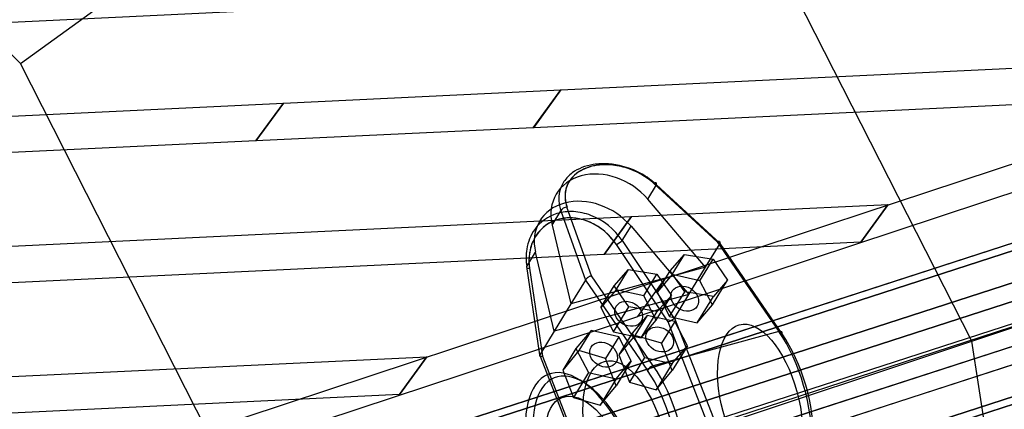
# Model space of a CAD drawing. Extents: x 44602 to 55816, y 7161 to 18400.
# Drawn here: x 51394 to 51765, y 14120 to 14267 of the extents above; entities that cross this region are included whole.
import ezdxf

# ---------------------------------------------------------------- set-up
doc = ezdxf.new("R2010")
doc.units = 0
doc.header["$LTSCALE"] = 350
doc.header["$MEASUREMENT"] = 0
doc.layers.add('UFO-M6-01', color=7, linetype='CONTINUOUS')

msp = doc.modelspace()

# ---------------------------------------------------------------- linework, layer by layer
at = {"layer": 'UFO-M6-01'}
for p, q in [((51394.23, 14250.38), (51617.25, 14412.27)), ((51752.91, 14145.76), (51617.25, 14412.27)), ((51394.23, 14250.38), (51243.8, 14400.94)), ((52510.3, 14392.28), (50820.3, 13845.85)), ((50911.29, 13905.63), (52409.32, 14389.99)), ((52409.32, 14389.99), (50911.29, 13905.63)), ((50901.15, 13899.46), (52399.18, 14383.82)), ((52399.18, 14383.82), (50901.15, 13899.46)), ((50924.35, 13894.96), (52422.39, 14379.32)), ((52422.39, 14379.32), (50924.35, 13894.96)), ((50899.87, 13880.07), (52397.91, 14364.42)), ((52397.91, 14364.42), (50899.87, 13880.07)), ((51637.34, 14169.43), (52225.7, 14363.6)), ((52426.24, 14364.96), (51744.86, 14143.57)), ((52426.24, 14364.96), (51744.86, 14143.57)), ((52426.24, 14364.96), (51744.86, 14143.57)), ((52426.24, 14364.96), (51744.86, 14143.57)), ((52426.24, 14364.96), (51744.86, 14143.57)), ((50932.69, 13873.7), (52430.73, 14358.06)), ((52430.73, 14358.06), (50932.69, 13873.7)), ((52215.34, 14349.34), (51626.98, 14155.17)), ((50908.21, 13858.8), (52406.25, 14343.16)), ((52406.25, 14343.16), (50908.21, 13858.8)), ((50931.42, 13854.31), (52429.45, 14338.66)), ((52429.45, 14338.66), (50931.42, 13854.31)), ((52419.31, 14332.49), (50921.28, 13848.13)), ((50921.28, 13848.13), (52419.31, 14332.49)), ((51560.94, 14274.06), (51128.15, 14253.4)), ((51597.99, 14240.53), (51895.41, 14254.73)), ((51490.77, 14060.71), (51394.23, 14250.38)), ((51493.37, 14235.54), (51597.97, 14240.53)), ((51587.6, 14226.25), (51597.97, 14240.53)), ((51597.97, 14240.53), (51587.6, 14226.25)), ((51587.62, 14226.25), (51597.99, 14240.53)), ((51597.99, 14240.53), (51587.62, 14226.25)), ((51885.04, 14240.45), (51587.62, 14226.25)), ((51597.97, 14240.53), (51597.99, 14240.53)), ((51101.59, 14216.83), (51493.35, 14235.53)), ((51482.97, 14221.26), (51493.35, 14235.53)), ((51493.35, 14235.53), (51482.97, 14221.26)), ((51483, 14221.26), (51493.37, 14235.54)), ((51493.37, 14235.54), (51483, 14221.26)), ((51493.35, 14235.53), (51493.37, 14235.54)), ((51587.6, 14226.25), (51483, 14221.26)), ((51587.62, 14226.25), (51587.6, 14226.25)), ((51482.97, 14221.26), (51091.22, 14202.56)), ((51483, 14221.26), (51482.97, 14221.26)), ((51752.91, 14145.76), (51975.35, 14219.84)), ((51630.74, 14199.37), (51634.04, 14204.76)), ((51630.74, 14199.37), (51634.04, 14204.76)), ((51633.06, 14205.24), (51656.89, 14183.27)), ((51633.06, 14205.24), (51656.89, 14183.27)), ((51658.04, 14182.63), (51634.04, 14204.76)), ((51658.04, 14182.63), (51634.04, 14204.76)), ((51652.55, 14173.65), (51630.74, 14199.37)), ((51652.55, 14173.65), (51630.74, 14199.37)), ((51594.72, 14189.58), (51598.02, 14194.97)), ((51594.72, 14189.58), (51598.02, 14194.97)), ((51598.02, 14194.97), (51607.29, 14168.84)), ((51598.02, 14194.97), (51607.29, 14168.84)), ((51609.52, 14170.4), (51600.31, 14196.34)), ((51609.52, 14170.4), (51600.31, 14196.34)), ((51624.65, 14192.73), (51721.44, 14197.35)), ((51711.07, 14183.07), (51721.44, 14197.35)), ((51721.44, 14197.35), (51711.07, 14183.07)), ((51721.47, 14197.35), (51711.1, 14183.07)), ((51721.44, 14197.35), (51721.47, 14197.35)), ((51319.4, 14178.16), (51624.64, 14192.73)), ((51614.27, 14178.45), (51624.64, 14192.73)), ((51624.64, 14192.73), (51614.27, 14178.45)), ((51614.28, 14178.45), (51624.65, 14192.73)), ((51624.65, 14192.73), (51614.28, 14178.45)), ((51624.64, 14192.73), (51624.65, 14192.73)), ((51594.72, 14189.58), (51601.79, 14159.86)), ((51594.72, 14189.58), (51601.79, 14159.86)), ((51621.15, 14183.71), (51624.45, 14189.1)), ((51621.15, 14183.71), (51624.45, 14189.1)), ((51624.45, 14189.1), (51646.26, 14163.38)), ((51624.45, 14189.1), (51646.26, 14163.38)), ((51621.15, 14183.71), (51640.76, 14154.42)), ((51621.15, 14183.71), (51640.76, 14154.42)), ((51711.07, 14183.07), (51614.28, 14178.45)), ((51638.41, 14153.1), (51618.94, 14182.18)), ((51638.41, 14153.1), (51618.94, 14182.18)), ((51652.55, 14173.65), (51658.01, 14182.57)), ((51652.55, 14173.65), (51658.01, 14182.57)), ((51656.89, 14183.27), (51680.21, 14149.44)), ((51656.89, 14183.27), (51680.21, 14149.44)), ((51681.46, 14148.56), (51658.01, 14182.57)), ((51681.46, 14148.56), (51658.01, 14182.57)), ((51711.1, 14183.07), (51711.07, 14183.07)), ((51614.27, 14178.45), (51309.03, 14163.88)), ((51585.13, 14173.92), (51588.43, 14179.31)), ((51585.13, 14173.92), (51588.43, 14179.31)), ((51595.5, 14149.59), (51588.43, 14179.31)), ((51595.5, 14149.59), (51588.43, 14179.31)), ((51614.28, 14178.45), (51614.27, 14178.45)), ((51639.27, 14172.37), (51644.59, 14178.52)), ((51639.27, 14172.37), (51644.59, 14178.52)), ((51639.96, 14170.96), (51644.59, 14178.52)), ((51639.96, 14170.96), (51644.59, 14178.52)), ((51644.59, 14178.52), (51655.38, 14176.75)), ((51644.59, 14178.52), (51655.38, 14176.75)), ((51650.39, 14168.6), (51655.38, 14176.75)), ((51650.39, 14168.6), (51655.38, 14176.75)), ((51655.38, 14176.75), (51660.84, 14168.83)), ((51655.38, 14176.75), (51660.84, 14168.83)), ((51590.01, 14140.62), (51585.13, 14173.92)), ((51590.01, 14140.62), (51585.13, 14173.92)), ((51586.19, 14173.28), (51591.03, 14140.22)), ((51586.19, 14173.28), (51591.03, 14140.22)), ((51652.55, 14173.65), (51601.79, 14159.86)), ((51652.55, 14173.65), (51601.79, 14159.86)), ((51618.12, 14166.62), (51623.45, 14172.77)), ((51618.12, 14166.62), (51623.45, 14172.77)), ((51618.82, 14165.21), (51623.45, 14172.77)), ((51618.82, 14165.21), (51623.45, 14172.77)), ((51623.45, 14172.77), (51634.23, 14171)), ((51623.45, 14172.77), (51634.23, 14171)), ((51634.27, 14164.22), (51639.27, 14172.37)), ((51634.27, 14164.22), (51639.27, 14172.37)), ((51644.72, 14164.45), (51639.27, 14172.37)), ((51644.72, 14164.45), (51639.27, 14172.37)), ((51646.26, 14163.38), (51652.55, 14173.65)), ((51646.26, 14163.38), (51652.55, 14173.65)), ((51637.34, 14169.43), (51048.99, 13975.26)), ((51607.26, 14168.78), (51601.79, 14159.86)), ((51607.26, 14168.78), (51601.79, 14159.86)), ((51607.26, 14168.78), (51630.7, 14134.77)), ((51607.26, 14168.78), (51630.7, 14134.77)), ((51632.84, 14136.57), (51609.52, 14170.4)), ((51632.84, 14136.57), (51609.52, 14170.4)), ((51626.98, 14155.17), (51637.34, 14169.43)), ((51626.98, 14155.17), (51637.34, 14169.43)), ((51629.24, 14162.85), (51634.23, 14171)), ((51629.24, 14162.85), (51634.23, 14171)), ((51634.23, 14171), (51639.69, 14163.08)), ((51634.23, 14171), (51639.69, 14163.08)), ((51639.96, 14170.96), (51634.27, 14164.22)), ((51639.96, 14170.96), (51634.27, 14164.22)), ((51650.39, 14168.6), (51639.96, 14170.96)), ((51650.39, 14168.6), (51639.96, 14170.96)), ((51655.13, 14159.51), (51650.39, 14168.6)), ((51655.13, 14159.51), (51650.39, 14168.6)), ((51655.13, 14159.51), (51660.84, 14168.83)), ((51655.13, 14159.51), (51660.84, 14168.83)), ((51660.84, 14168.83), (51655.51, 14162.68)), ((51660.84, 14168.83), (51655.51, 14162.68)), ((51613.13, 14158.47), (51618.12, 14166.62)), ((51613.13, 14158.47), (51618.12, 14166.62)), ((51618.82, 14165.21), (51613.13, 14158.47)), ((51618.82, 14165.21), (51613.13, 14158.47)), ((51623.58, 14158.7), (51618.12, 14166.62)), ((51623.58, 14158.7), (51618.12, 14166.62)), ((51629.24, 14162.85), (51618.82, 14165.21)), ((51629.24, 14162.85), (51618.82, 14165.21)), ((51646.26, 14163.38), (51595.5, 14149.59)), ((51646.26, 14163.38), (51595.5, 14149.59)), ((51633.98, 14153.76), (51629.24, 14162.85)), ((51633.98, 14153.76), (51629.24, 14162.85)), ((51633.98, 14153.76), (51639.69, 14163.08)), ((51633.98, 14153.76), (51639.69, 14163.08)), ((51634.27, 14164.22), (51639.01, 14155.13)), ((51634.27, 14164.22), (51639.01, 14155.13)), ((51639.69, 14163.08), (51634.36, 14156.94)), ((51639.69, 14163.08), (51634.36, 14156.94)), ((51639.01, 14155.13), (51644.72, 14164.45)), ((51639.01, 14155.13), (51644.72, 14164.45)), ((51640.8, 14154.46), (51646.26, 14163.38)), ((51640.8, 14154.46), (51646.26, 14163.38)), ((51655.51, 14162.68), (51644.72, 14164.45)), ((51655.51, 14162.68), (51644.72, 14164.45)), ((51649.44, 14152.77), (51655.51, 14162.68)), ((51649.44, 14152.77), (51655.51, 14162.68)), ((51601.79, 14159.86), (51595.5, 14149.59)), ((51601.79, 14159.86), (51595.5, 14149.59)), ((51613.13, 14158.47), (51617.86, 14149.38)), ((51613.13, 14158.47), (51617.86, 14149.38)), ((51617.86, 14149.38), (51623.58, 14158.7)), ((51617.86, 14149.38), (51623.58, 14158.7)), ((51634.36, 14156.94), (51623.58, 14158.7)), ((51634.36, 14156.94), (51623.58, 14158.7)), ((51649.44, 14152.77), (51655.13, 14159.51)), ((51649.44, 14152.77), (51655.13, 14159.51)), ((51038.62, 13961), (51626.98, 14155.17)), ((51630.53, 14155.55), (51624.84, 14148.81)), ((51630.53, 14155.55), (51624.84, 14148.81)), ((51630.53, 14155.55), (51625.9, 14147.99)), ((51630.53, 14155.55), (51625.9, 14147.99)), ((51628.29, 14147.02), (51634.36, 14156.94)), ((51628.29, 14147.02), (51634.36, 14156.94)), ((51628.29, 14147.02), (51633.98, 14153.76)), ((51628.29, 14147.02), (51633.98, 14153.76)), ((51640.95, 14153.19), (51630.53, 14155.55)), ((51640.95, 14153.19), (51630.53, 14155.55)), ((51639.01, 14155.13), (51649.44, 14152.77)), ((51639.01, 14155.13), (51649.44, 14152.77)), ((51640.8, 14154.46), (51658.05, 14110.35)), ((51640.8, 14154.46), (51658.05, 14110.35)), ((51640.95, 14153.19), (51635.96, 14145.04)), ((51640.95, 14153.19), (51635.96, 14145.04)), ((51655.57, 14109.22), (51638.41, 14153.1)), ((51655.57, 14109.22), (51638.41, 14153.1)), ((51645.69, 14144.1), (51640.95, 14153.19)), ((51645.69, 14144.1), (51640.95, 14153.19)), ((51595.5, 14149.59), (51590.04, 14140.67)), ((51595.5, 14149.59), (51590.04, 14140.67)), ((51609.38, 14149.8), (51603.69, 14143.07)), ((51609.38, 14149.8), (51603.69, 14143.07)), ((51609.38, 14149.8), (51604.75, 14142.24)), ((51609.38, 14149.8), (51604.75, 14142.24)), ((51619.81, 14147.45), (51609.38, 14149.8)), ((51619.81, 14147.45), (51609.38, 14149.8)), ((51619.81, 14147.45), (51614.82, 14139.3)), ((51619.81, 14147.45), (51614.82, 14139.3)), ((51617.86, 14149.38), (51628.29, 14147.02)), ((51617.86, 14149.38), (51628.29, 14147.02)), ((51624.54, 14138.35), (51619.81, 14147.45)), ((51624.54, 14138.35), (51619.81, 14147.45)), ((51624.84, 14148.81), (51619.85, 14140.66)), ((51624.84, 14148.81), (51619.85, 14140.66)), ((51625.9, 14147.99), (51619.85, 14140.66)), ((51625.9, 14147.99), (51619.85, 14140.66)), ((51624.84, 14148.81), (51629.58, 14139.72)), ((51624.84, 14148.81), (51629.58, 14139.72)), ((51635.96, 14145.04), (51625.9, 14147.99)), ((51635.96, 14145.04), (51625.9, 14147.99)), ((51680.21, 14149.44), (51632.84, 14136.57)), ((51680.21, 14149.44), (51632.84, 14136.57)), ((51744.86, 14143.57), (51234.73, 13977.82)), ((51744.86, 14143.57), (51234.73, 13977.82)), ((51744.86, 14143.57), (51234.73, 13977.82)), ((51744.86, 14143.57), (51234.73, 13977.82)), ((51744.86, 14143.57), (51234.73, 13977.82)), ((51491.33, 14058.97), (51752.91, 14145.76)), ((51603.69, 14143.07), (51598.7, 14134.92)), ((51603.69, 14143.07), (51598.7, 14134.92)), ((51603.69, 14143.07), (51608.43, 14133.97)), ((51603.69, 14143.07), (51608.43, 14133.97)), ((51639.98, 14134.78), (51635.96, 14145.04)), ((51639.98, 14134.78), (51635.96, 14145.04)), ((51645.69, 14144.1), (51639.98, 14134.78)), ((51645.69, 14144.1), (51639.98, 14134.78)), ((51640, 14137.36), (51645.69, 14144.1)), ((51640, 14137.36), (51645.69, 14144.1)), ((51799.56, 13850.37), (51752.91, 14145.76)), ((51145.43, 14120.78), (51547.47, 14139.97)), ((51537.1, 14125.69), (51547.47, 14139.97)), ((51547.47, 14139.97), (51537.1, 14125.69)), ((51547.5, 14139.97), (51537.12, 14125.69)), ((51547.47, 14139.97), (51547.5, 14139.97)), ((51607.3, 14096.55), (51590.04, 14140.67)), ((51607.3, 14096.55), (51590.04, 14140.67)), ((51591.03, 14140.22), (51608.2, 14096.34)), ((51591.03, 14140.22), (51608.2, 14096.34)), ((51604.75, 14142.24), (51598.7, 14134.92)), ((51604.75, 14142.24), (51598.7, 14134.92)), ((51614.82, 14139.3), (51604.75, 14142.24)), ((51614.82, 14139.3), (51604.75, 14142.24)), ((51618.83, 14129.03), (51614.82, 14139.3)), ((51618.83, 14129.03), (51614.82, 14139.3)), ((51619.85, 14140.66), (51623.86, 14130.4)), ((51619.85, 14140.66), (51623.86, 14130.4)), ((51629.58, 14139.72), (51623.86, 14130.4)), ((51629.58, 14139.72), (51623.86, 14130.4)), ((51629.58, 14139.72), (51640, 14137.36)), ((51629.58, 14139.72), (51640, 14137.36)), ((51624.54, 14138.35), (51618.83, 14129.03)), ((51624.54, 14138.35), (51618.83, 14129.03)), ((51618.85, 14131.62), (51624.54, 14138.35)), ((51618.85, 14131.62), (51624.54, 14138.35)), ((51640, 14137.36), (51633.93, 14127.45)), ((51640, 14137.36), (51633.93, 14127.45)), ((51598.7, 14134.92), (51602.72, 14124.65)), ((51598.7, 14134.92), (51602.72, 14124.65)), ((51608.43, 14133.97), (51602.72, 14124.65)), ((51608.43, 14133.97), (51602.72, 14124.65)), ((51608.43, 14133.97), (51618.85, 14131.62)), ((51608.43, 14133.97), (51618.85, 14131.62)), ((51618.85, 14131.62), (51612.78, 14121.7)), ((51618.85, 14131.62), (51612.78, 14121.7)), ((51633.93, 14127.45), (51639.98, 14134.78)), ((51633.93, 14127.45), (51639.98, 14134.78)), ((51612.78, 14121.7), (51618.83, 14129.03)), ((51612.78, 14121.7), (51618.83, 14129.03)), ((51623.86, 14130.4), (51633.93, 14127.45)), ((51623.86, 14130.4), (51633.93, 14127.45)), ((51537.1, 14125.69), (51135.06, 14106.5)), ((51537.12, 14125.69), (51537.1, 14125.69)), ((51602.72, 14124.65), (51612.78, 14121.7)), ((51602.72, 14124.65), (51612.78, 14121.7))]:
    msp.add_line(p, q, dxfattribs=at)
for centre, radius, start, end in [((51611.85, 14196.05), 16.27, 111.4023, 125.9201), ((51611.85, 14196.05), 16.27, 111.4023, 125.9201), ((51611.61, 14198.97), 12.64, 119.9962, 136.1308), ((51612.81, 14197.12), 14.85, 111.2348, 125.6532), ((51613.3, 14196.11), 15.98, 106.3189, 120.1214), ((51613.37, 14192.13), 20.48, 98.8845, 111.3379), ((51613.37, 14192.13), 20.48, 98.8845, 111.3379), ((51614.23, 14193.41), 18.83, 98.8685, 111.1728), ((51614.52, 14192.14), 20.13, 94.6433, 106.4682), ((51614.08, 14187.41), 25.24, 85.8018, 98.8268), ((51614.08, 14187.41), 25.24, 85.8018, 98.8268), ((51614.9, 14188.98), 23.3, 85.9789, 98.8128), ((51614.92, 14187.36), 24.92, 80.3267, 94.6613), ((51613.66, 14182.37), 30.3, 64.6343, 85.721), ((51613.66, 14182.37), 30.3, 64.6343, 85.721), ((51614.54, 14184.33), 27.97, 65.1279, 85.9072), ((51614.49, 14184.25), 28.06, 54.1824, 80.5397), ((51615.47, 14185.95), 26.11, 47.6335, 65.4841), ((51614.6, 14183.93), 28.5, 46.9653, 64.9879), ((51614.6, 14183.93), 28.5, 46.9653, 64.9879), ((51608.79, 14199.57), 11.56, 146.6132, 179.6339), ((51608.79, 14199.57), 11.56, 146.6132, 179.6339), ((51609.86, 14198.79), 12.88, 125.895, 146.3243), ((51609.86, 14198.79), 12.88, 125.895, 146.3243), ((51609.93, 14200.52), 10.36, 135.8462, 183.9455), ((51609.83, 14200.55), 10.26, 146.3651, 179.7731), ((51610.91, 14199.76), 11.6, 125.6165, 146.0838), ((51616.45, 14187.17), 24.54, 47.3992, 53.8909), ((51610.77, 14199.53), 13.53, 179.5185, 196.0189), ((51610.77, 14199.53), 13.53, 179.5185, 196.0189), ((51611.57, 14200.52), 12, 179.6839, 196.3889), ((51612.32, 14200.65), 12.76, 183.8107, 199.768), ((51601.74, 14176.57), 18.08, 86.6917, 106.7884), ((51601.74, 14176.57), 18.08, 86.6917, 106.7884), ((51612.77, 14200.02), 15.6, 195.7169, 198.926), ((51612.77, 14200.02), 15.6, 195.7169, 198.926), ((51613.42, 14200.99), 13.9, 196.0769, 199.5367), ((51601.58, 14173.37), 21.28, 68.752, 86.7734), ((51601.58, 14173.37), 21.28, 68.752, 86.7734), ((51600.94, 14177.51), 14.72, 96.7997, 155.8487), ((51601.11, 14178.59), 15.96, 106.7269, 144.1983), ((51601.11, 14178.59), 15.96, 106.7269, 144.1983), ((51600.87, 14177.61), 14.6, 103.8329, 147.4706), ((51601.37, 14175.67), 16.6, 83.9325, 103.9249), ((51601.38, 14174.65), 17.61, 77.9535, 97.1184), ((51601.09, 14172.76), 19.52, 66.0804, 84.0162), ((51600.73, 14171.65), 20.68, 60.7096, 77.9233), ((51599.9, 14169.34), 25.66, 34.0676, 68.514), ((51599.9, 14169.34), 25.66, 34.0676, 68.514), ((51602.46, 14177.77), 17.54, 144.5935, 170.9169), ((51602.46, 14177.77), 17.54, 144.5935, 170.9169), ((51599.44, 14169.26), 23.39, 33.5287, 65.8736), ((51599.22, 14169.05), 23.69, 33.6603, 60.6042), ((51603.1, 14176.48), 17.11, 155.6503, 175.2432), ((51602.38, 14176.7), 16.36, 147.6433, 170.689), ((51657.68, 14181.4), 2.03, 103.9357, 108.901), ((51657.68, 14181.4), 2.03, 103.9357, 108.901), ((51657.57, 14181.82), 1.59, 98.1877, 104.0322), ((51657.57, 14181.82), 1.59, 98.1877, 104.0322), ((51657.53, 14182.12), 1.29, 93.7093, 98.1691), ((51657.53, 14182.12), 1.29, 93.7093, 98.1691), ((51657.52, 14182.35), 1.07, 88.6517, 93.7192), ((51657.52, 14182.35), 1.07, 88.6517, 93.7192), ((51657.52, 14182.54), 0.875, 82.8799, 88.6616), ((51657.52, 14182.54), 0.875, 82.8799, 88.6616), ((51657.54, 14182.69), 0.718, 76.2939, 82.888), ((51657.54, 14182.69), 0.718, 76.2939, 82.888), ((51657.57, 14182.81), 0.596, 68.8283, 76.2968), ((51657.57, 14182.81), 0.596, 68.8283, 76.2968), ((51657.61, 14182.92), 0.484, 56.0883, 69.0144), ((51657.61, 14182.92), 0.484, 56.0883, 69.0144), ((51605.9, 14177.19), 21.03, 170.8429, 188.964), ((51605.9, 14177.19), 21.03, 170.8429, 188.964), ((51657.81, 14181), 2.45, 108.8085, 112.1064), ((51657.81, 14181), 2.45, 108.8085, 112.1064), ((51657.65, 14182.97), 0.417, 27.6232, 56.1688), ((51657.65, 14182.97), 0.417, 27.6232, 56.1688), ((51657.83, 14182.68), 0.216, 328.5803, 336.9227), ((51657.82, 14182.69), 0.223, 330.155, 338.3256), ((51657.83, 14182.68), 0.207, 328.5146, 330.0616), ((51657.59, 14182.94), 0.482, 14.6183, 27.4856), ((51657.59, 14182.94), 0.482, 14.6183, 27.4856), ((51657.8, 14182.7), 0.248, 336.9002, 343.4263), ((51657.79, 14182.7), 0.255, 338.3243, 344.7195), ((51656.84, 14182.96), 1.24, 344.5695, 349.1412), ((51656.84, 14182.96), 1.24, 344.5695, 349.1412), ((51657.77, 14182.7), 0.272, 343.354, 344.6414), ((51657.5, 14182.92), 0.576, 7.0123, 14.6552), ((51657.5, 14182.92), 0.576, 7.0123, 14.6552), ((51657.05, 14182.92), 1.03, 349.1313, 354.3316), ((51657.05, 14182.92), 1.03, 349.1313, 354.3316), ((51657.39, 14182.9), 0.692, 0.2498, 7.0138), ((51657.39, 14182.9), 0.692, 0.2498, 7.0138), ((51657.24, 14182.9), 0.841, 354.3218, 0.2572), ((51657.24, 14182.9), 0.841, 354.3218, 0.2572), ((51605.48, 14176.17), 19.51, 170.6396, 188.5362), ((51605.66, 14176.19), 19.69, 175.0336, 188.5134), ((51606.96, 14168.96), 0.351, 328.6638, 334.1305), ((51606.97, 14168.95), 0.34, 328.5972, 333.2303), ((51606.87, 14169), 0.451, 334.1514, 338.6218), ((51606.89, 14168.99), 0.421, 333.2223, 337.2405), ((51606.84, 14169.02), 0.485, 337.1764, 338.5563), ((51608.73, 14168.27), 1.55, 149.1831, 158.2858), ((51608.73, 14168.27), 1.55, 149.1831, 158.2858), ((51609.15, 14168.01), 2.05, 140.2524, 149.0895), ((51609.15, 14168.01), 2.05, 140.2524, 149.0895), ((51609.65, 14167.58), 2.7, 129.8408, 140.1154), ((51609.65, 14167.58), 2.7, 129.8408, 140.1154), ((51610.12, 14167.01), 3.45, 111.0055, 129.6992), ((51610.12, 14167.01), 3.45, 111.0055, 129.6992), ((51610, 14167.35), 3.08, 99.1373, 111.2863), ((51610, 14167.35), 3.08, 99.1373, 111.2863), ((51632.63, 14166.35), 14.46, 293.5518, 299.4188), ((51632.63, 14166.35), 14.46, 293.5518, 299.4188), ((51634.61, 14162.96), 10.53, 299.0981, 303.8391), ((51634.61, 14162.96), 10.53, 299.0981, 303.8391), ((51638.08, 14157.78), 4.3, 303.8418, 308.5163), ((51638.08, 14157.78), 4.3, 303.8418, 308.5163), ((51640.66, 14154.54), 0.161, 308.9245, 319.0727), ((51640.65, 14154.55), 0.168, 312.3072, 322.1607), ((51640.66, 14154.54), 0.157, 308.8701, 312.2007), ((51640.63, 14154.56), 0.193, 322.1502, 328.5724), ((51640.64, 14154.56), 0.18, 319.0212, 325.7496), ((51640.63, 14154.57), 0.198, 325.6781, 328.5344), ((51590.09, 14140.39), 0.213, 154.4188, 166.6149), ((51590.09, 14140.39), 0.213, 154.4188, 166.6149), ((51590.03, 14140.41), 0.15, 166.6479, 182.0101), ((51590.03, 14140.41), 0.15, 166.6479, 182.0101), ((51590.01, 14140.41), 0.129, 182.3721, 216.675), ((51590.01, 14140.41), 0.129, 182.3721, 216.675), ((51590.19, 14140.34), 0.322, 145.2384, 154.4759), ((51590.19, 14140.34), 0.322, 145.2384, 154.4759), ((51590.05, 14140.44), 0.179, 216.3675, 230.0641), ((51590.05, 14140.44), 0.179, 216.3675, 230.0641), ((51590.33, 14140.25), 0.491, 138.3272, 145.306), ((51590.33, 14140.25), 0.491, 138.3272, 145.306), ((51590.1, 14140.5), 0.265, 230.035, 240.5598), ((51590.1, 14140.5), 0.265, 230.035, 240.5598), ((51590.5, 14140.09), 0.727, 133.0123, 138.3799), ((51590.5, 14140.09), 0.727, 133.0123, 138.3799), ((51590.17, 14140.62), 0.405, 240.4912, 248.422), ((51590.17, 14140.62), 0.405, 240.4912, 248.422), ((51589.89, 14140.74), 0.162, 313.2919, 318.6649), ((51589.9, 14140.74), 0.16, 313.262, 318.3621), ((51589.86, 14140.77), 0.208, 318.7307, 324.0795), ((51589.87, 14140.77), 0.198, 318.355, 322.7894), ((51590.25, 14140.81), 0.609, 248.3615, 254.4025), ((51590.25, 14140.81), 0.609, 248.3615, 254.4025), ((51589.81, 14140.81), 0.271, 324.108, 328.5908), ((51589.83, 14140.79), 0.244, 322.7817, 326.6308), ((51589.8, 14140.82), 0.286, 326.5768, 328.5394), ((51590.32, 14141.08), 0.885, 254.3587, 259.0658), ((51590.32, 14141.08), 0.885, 254.3587, 259.0658), ((51590.39, 14141.43), 1.24, 259.0358, 262.7988), ((51590.39, 14141.43), 1.24, 259.0358, 262.7988), ((51590.44, 14141.85), 1.67, 262.7785, 265.8627), ((51590.44, 14141.85), 1.67, 262.7785, 265.8627), ((51590.49, 14142.44), 2.26, 265.8735, 269.6778), ((51590.49, 14142.44), 2.26, 265.8735, 269.6778), ((51590.5, 14143.33), 3.15, 269.5865, 272.6348), ((51590.5, 14143.33), 3.15, 269.5865, 272.6348), ((51590.44, 14144.52), 4.34, 272.6289, 275.889), ((51590.44, 14144.52), 4.34, 272.6289, 275.889), ((51590.34, 14145.52), 5.35, 275.8228, 277.415), ((51590.34, 14145.52), 5.35, 275.8228, 277.415)]:
    msp.add_arc(centre, radius, start, end, dxfattribs=at)
for centre, major_axis, ratio, start_param, end_param in [((51615.11, 14189.9), (18.76, -11.49), 0.798297, 1.179735, 3.813231), ((51615.11, 14189.9), (-18.76, 11.49), 0.798297, 4.321328, 6.954824), ((51632.62, 14203.9), (1.36, 1.47), 0.382718, 5.636329, 7.155884), ((51632.62, 14203.9), (1.36, 1.47), 0.382718, 5.636329, 7.155884), ((51608.82, 14179.63), (18.76, -11.49), 0.798297, 1.179735, 3.813231), ((51608.82, 14179.63), (-18.76, 11.49), 0.798297, 4.321328, 6.954824), ((51599.87, 14194.99), (1.88, 0.67), 0.619842, 1.124139, 2.643694), ((51599.87, 14194.99), (1.88, 0.67), 0.619842, 1.124139, 2.643694), ((51619.73, 14182.85), (1.66, 1.11), 0.067366, 4.171581, 5.691135), ((51619.73, 14182.85), (1.66, 1.11), 0.067366, 4.171581, 5.691135), ((51586.98, 14173.95), (1.98, 0.29), 0.30449, 2.737208, 4.256763), ((51586.98, 14173.95), (1.98, 0.29), 0.30449, 2.737208, 4.256763), ((51671.4, 14122.59), (10.49, -38.6), 0.481229, 4.933023, 8.485087), ((51671.4, 14122.59), (10.49, -38.6), 0.481229, 4.933023, 8.485087), ((51673.09, 14123.05), (9.97, -36.67), 0.481229, 4.933023, 8.485087), ((51673.09, 14123.05), (-9.97, 36.67), 0.481229, 1.79143, 5.343494), ((51679.77, 14148.1), (1.65, 1.14), 0.517224, 5.686043, 7.256839), ((51679.77, 14148.1), (1.65, 1.14), 0.517224, 5.686043, 7.256839), ((51607.53, 14095.96), (-14.2, 37.39), 0.481229, 4.081284, 7.633348), ((51607.53, 14095.96), (-14.2, 37.39), 0.481229, 4.081284, 7.633348), ((51609.17, 14096.58), (13.49, -35.52), 0.481229, 0.939691, 4.491755), ((51609.17, 14096.58), (13.49, -35.52), 0.481229, 0.939691, 4.491755), ((51624.03, 14109.72), (-10.49, 38.6), 0.481229, 1.79143, 5.343494), ((51624.03, 14109.72), (-10.49, 38.6), 0.481229, 1.79143, 5.343494), ((51632.4, 14135.22), (1.65, 1.14), 0.517224, 0.973654, 2.54445), ((51632.4, 14135.22), (1.65, 1.14), 0.517224, 0.973654, 2.54445), ((51622.34, 14109.26), (-9.97, 36.67), 0.481229, 1.79143, 5.343494), ((51622.34, 14109.26), (9.97, -36.67), 0.481229, 4.933023, 8.485087)]:
    msp.add_ellipse(centre, major_axis=major_axis, ratio=ratio, start_param=start_param, end_param=end_param, dxfattribs=at)
for centre, major_axis, ratio in [((51644.7, 14161.86), (4.69, -2.87), 0.798297), ((51644.7, 14161.86), (4.69, -2.87), 0.798297), ((51623.55, 14156.12), (4.69, -2.87), 0.798297), ((51623.55, 14156.12), (4.69, -2.87), 0.798297), ((51673.09, 14123.05), (7.87, -28.95), 0.481229), ((51673.09, 14123.05), (-7.87, 28.95), 0.481229), ((51635.27, 14146.46), (-4.69, 2.87), 0.798297), ((51635.27, 14146.46), (-4.69, 2.87), 0.798297), ((51614.12, 14140.71), (-4.69, 2.87), 0.798297), ((51614.12, 14140.71), (-4.69, 2.87), 0.798297), ((51622.34, 14109.26), (7.87, -28.95), 0.481229), ((51622.34, 14109.26), (-7.87, 28.95), 0.481229), ((51609.17, 14096.58), (10.65, -28.05), 0.481229), ((51609.17, 14096.58), (10.65, -28.05), 0.481229)]:
    msp.add_ellipse(centre, major_axis=major_axis, ratio=ratio, dxfattribs=at)

doc.saveas('drawing.dxf')
